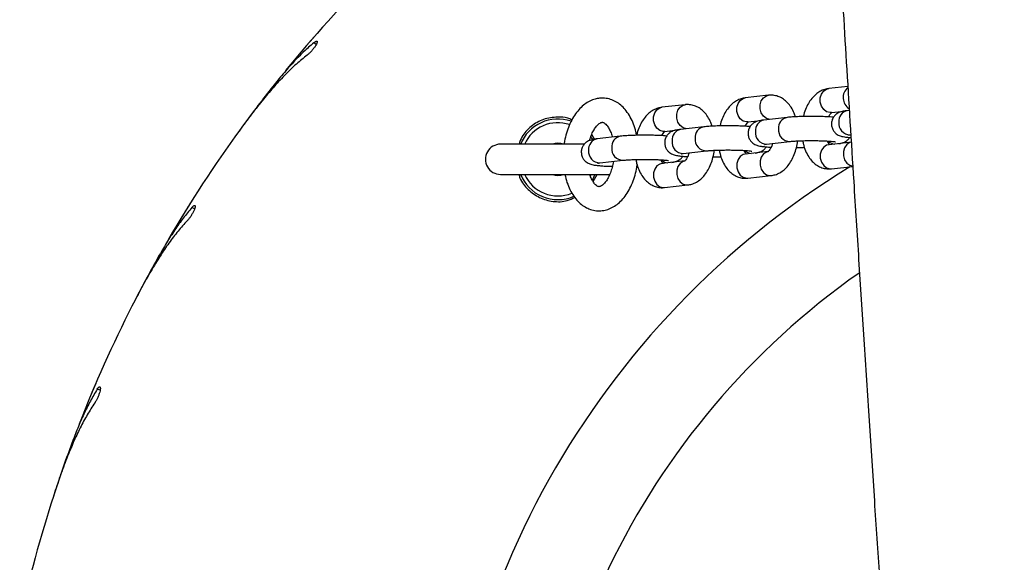
# Model space of a CAD drawing. Units: millimetres. Extents: x 1.2 to 59, y 0.8 to 40.2.
# Drawn here: x 15.5 to 15.8, y 6.3 to 6.5 of the extents above; entities that cross this region are included whole.
import ezdxf

# ---------------------------------------------------------------- set-up
doc = ezdxf.new("R2010")
doc.units = ezdxf.units.MM

msp = doc.modelspace()

# ---------------------------------------------------------------- linework, layer by layer
at = {"color": 7, "linetype": 'Continuous', "lineweight": 25}
for p, q in [((15.60239708786147, 6.472215569200008), (15.60226690121265, 6.47206968608479)), ((15.73501667597515, 6.459978813041414), (15.73026186482904, 6.459443930212716)), ((15.71530085750253, 6.457760922060955), (15.7095466239154, 6.457113611233354)), ((15.69458561658889, 6.455430603081594), (15.68883138300177, 6.454783292253993)), ((15.73093259207702, 6.453481537659486), (15.73423210527335, 6.453852709699248)), ((15.73538693832258, 6.454005248056033), (15.73489449533353, 6.453949851681526)), ((15.58468658481997, 6.450136180804108), (15.58378904194161, 6.448894189811869)), ((15.71021735116338, 6.451151218680123), (15.71351686435972, 6.451522390719886)), ((15.71993348800702, 6.452266843529765), (15.71417925441989, 6.451619532702164)), ((15.67205663532919, 6.446855545960865), (15.67140848247479, 6.448069454658975)), ((15.67850300617975, 6.447606205571042), (15.67274877259263, 6.446958894743442)), ((15.68950211024975, 6.448820899700762), (15.69280162344608, 6.449192071740524)), ((15.69921824709338, 6.449936524550404), (15.69346401350626, 6.449289213722803)), ((15.7355652225815, 6.447987459128296), (15.73575859350532, 6.448009211997871)), ((15.66962008531157, 6.445628791196792), (15.64873498380435, 6.445628791196792)), ((15.71484998166787, 6.445657140148935), (15.72060421525499, 6.446304450976535)), ((15.73601609841616, 6.446135160010308), (15.73026186482903, 6.445487849182707)), ((15.69413474075424, 6.443326821169572), (15.69988897434136, 6.443974131997174)), ((15.71530085750252, 6.443804841030946), (15.7095466239154, 6.443157530203345)), ((15.6734194998406, 6.44099650219021), (15.67917373342773, 6.441643813017811)), ((15.69458561658889, 6.441474522051585), (15.68883138300176, 6.440827211223985)), ((15.64873498380435, 6.438128791196792), (15.67600510525569, 6.438128791196792)), ((15.6715528460302, 6.436722073550956), (15.67228480969985, 6.438202755517771)), ((15.67176151318307, 6.436338998554572), (15.67275390315378, 6.438128791196792)), ((15.71021735116337, 6.437195137650114), (15.7159715847505, 6.437842448477715)), ((15.73093259207701, 6.439525456629477), (15.73624738768269, 6.440123333773315)), ((15.68950211024974, 6.434864818670754), (15.69525634383686, 6.435512129498353)), ((15.57190065233341, 6.431340440519591), (15.57179488964536, 6.431175987788838)), ((15.55786217228538, 6.406762352964601), (15.5571699698457, 6.405395246302413)), ((15.54817395742121, 6.386197858924151), (15.54809522292232, 6.386018885949883)), ((15.53815317433647, 6.359726266295672), (15.53768335665682, 6.358267706666726))]:
    msp.add_line(p, q, dxfattribs=at)
at = {"color": 8, "linetype": 'Continuous', "lineweight": 25}
for p, q in [((15.60294830922844, 6.470345102443928), (15.60234039191239, 6.47078678022755)), ((15.67110016010019, 6.437789743241527), (15.67128835978578, 6.438186861240274)), ((15.71563622112651, 6.437833055962186), (15.71597174707944, 6.437842466745314)), ((15.73059722845302, 6.439516064113951), (15.73093259207701, 6.439525456629477)), ((15.69492098021288, 6.435502736982825), (15.6952565061658, 6.435512147765951)), ((15.70988198753938, 6.43718574513459), (15.71021735116337, 6.437195137650114)), ((15.68916674662575, 6.434855426155228), (15.68950211024974, 6.434864818670754)), ((15.57273769271702, 6.429579232332802), (15.57206816624411, 6.429920373109861)), ((15.54927620610923, 6.384589276097328), (15.54856155644326, 6.38482147984971))]:
    msp.add_line(p, q, dxfattribs=at)
at = {"color": 8, "linetype": 'Continuous', "lineweight": 25, "flags": 128}
for points in [[(15.71567204325102, 6.451787460951701), (15.71563622112651, 6.451789136992196), (15.71479705174764, 6.45201622165373), (15.71405909858069, 6.452576625698393), (15.7135113696686, 6.453402756127716), (15.71321992920181, 6.454394969419535), (15.71321992920181, 6.455433590007349), (15.7135113696686, 6.45639334491986), (15.71405909858069, 6.457158473550145), (15.71479705174764, 6.457636690093298), (15.7153010302686, 6.457760941488298)], [(15.73093259207702, 6.453481537659486), (15.73059722845303, 6.453472145143957), (15.72975805907416, 6.45369922980549), (15.7290201059072, 6.454259633850152), (15.72847237699512, 6.455085764279475), (15.72818093652833, 6.456077977571296), (15.72818093652833, 6.457116598159109), (15.72847237699512, 6.458076353071621), (15.7290201059072, 6.458841481701906), (15.72975805907416, 6.459319698245057), (15.73026186482904, 6.459443930212716)], [(15.69495026500279, 6.449457400281394), (15.69492098021288, 6.449458818012835), (15.69408181083401, 6.449685902674368), (15.69334385766705, 6.450246306719032), (15.69279612875497, 6.451072437148355), (15.69250468828818, 6.452064650440173), (15.69250468828818, 6.453103271027988), (15.69279612875497, 6.454063025940498), (15.69334385766705, 6.454828154570784), (15.69408181083401, 6.455306371113935), (15.69458578935497, 6.455430622508937)], [(15.71021735116338, 6.451151218680123), (15.70988198753939, 6.451141826164594), (15.70904281816052, 6.451368910826129), (15.70830486499356, 6.451929314870791), (15.70775713608148, 6.452755445300114), (15.70746569561469, 6.453747658591934), (15.70746569561469, 6.454786279179747), (15.70775713608148, 6.455746034092259), (15.70830486499356, 6.456511162722545), (15.70904281816052, 6.456989379265695), (15.7095466239154, 6.457113611233354)], [(15.68950211024975, 6.448820899700762), (15.68916674662576, 6.448811507185233), (15.68832757724689, 6.449038591846767), (15.68758962407993, 6.44959899589143), (15.68704189516785, 6.450425126320752), (15.68675045470106, 6.451417339612571), (15.68675045470106, 6.452455960200385), (15.68704189516785, 6.453415715112897), (15.68758962407993, 6.454180843743182), (15.68832757724689, 6.454659060286335), (15.68883138300177, 6.454783292253993)], [(15.73026186482903, 6.445487849182707), (15.72975805907415, 6.445363617215053), (15.72902010590719, 6.4448854006719), (15.72847237699511, 6.444120272041615), (15.72818093652832, 6.443160517129104), (15.72818093652832, 6.442121896541289), (15.72847237699511, 6.44112968324947), (15.72902010590719, 6.440303552820148), (15.72975805907415, 6.439743148775485), (15.73059722845302, 6.439516064113951)], [(15.73601368268652, 6.446134886766379), (15.73551229266127, 6.446010928042649), (15.73477433949432, 6.445532711499498), (15.73422661058224, 6.444767582869212), (15.73393517011545, 6.4438078279567), (15.73393517011545, 6.442769207368887), (15.73422661058224, 6.441776994077067), (15.73477433949432, 6.440950863647744), (15.73551229266127, 6.440390459603082), (15.73635146204014, 6.440163374941547)], [(15.7095466239154, 6.443157530203345), (15.70904281816052, 6.44303329823569), (15.70830486499356, 6.442555081692539), (15.70775713608148, 6.441789953062253), (15.70746569561469, 6.440830198149743), (15.70746569561469, 6.439791577561928), (15.70775713608148, 6.438799364270109), (15.70830486499356, 6.437973233840786), (15.70904281816052, 6.437412829796123), (15.70988198753938, 6.43718574513459)], [(15.71529844177288, 6.443804567787017), (15.71479705174764, 6.443680609063287), (15.71405909858068, 6.443202392520135), (15.7135113696686, 6.442437263889849), (15.71321992920181, 6.441477508977339), (15.71321992920181, 6.440438888389524), (15.7135113696686, 6.439446675097706), (15.71405909858068, 6.438620544668384), (15.71479705174764, 6.438060140623721), (15.71563622112651, 6.437833055962186)], [(15.68883138300176, 6.440827211223985), (15.68832757724688, 6.440702979256328), (15.68758962407992, 6.440224762713178), (15.68704189516784, 6.439459634082892), (15.68675045470105, 6.438499879170381), (15.68675045470105, 6.437461258582566), (15.68704189516784, 6.436469045290746), (15.68758962407992, 6.435642914861425), (15.68832757724688, 6.435082510816762), (15.68916674662575, 6.434855426155228)], [(15.69458320085925, 6.441474248807655), (15.69408181083401, 6.441350290083925), (15.69334385766705, 6.440872073540774), (15.69279612875497, 6.440106944910489), (15.69250468828818, 6.439147189997978), (15.69250468828818, 6.438108569410163), (15.69279612875497, 6.437116356118344), (15.69334385766705, 6.436290225689022), (15.69408181083401, 6.435729821644358), (15.69492098021288, 6.435502736982825)]]:
    msp.add_lwpolyline(points, dxfattribs=at)
at = {"color": 7, "linetype": 'Continuous', "lineweight": 25, "flags": 128}
msp.add_lwpolyline([(15.67167216317154, 6.446831862430108), (15.67137423144954, 6.447321265261746), (15.67128291578745, 6.447459501259499)], dxfattribs=at)
at = {"color": 7, "linetype": 'Continuous', "lineweight": 25}
for centre, radius, start, end in [((15.84683274691286, 6.258031028088292), 0.3250000000000007, 135.0000000000002, 140.6954372836426), ((15.66298498380436, 6.441878791196793), 0.01000000000000103, 70.73860954135425, 158.4321011778808), ((15.84683274691286, 6.258031028088292), 0.3250000000000004, 144.0000000000006, 149.6954372836427), ((15.64873498380435, 6.441878791196793), 0.003750000000000142, 90, 270.0000000000008), ((15.66298498380436, 6.441878791196793), 0.003999999999999919, 69.63586519370233, 110.3641348063454), ((15.66298498380436, 6.441878791196793), 0.01000000000000071, 201.5678988221153, 293.4756660520487), ((15.66298498380436, 6.441878791196793), 0.004000000000000751, 249.6358651936599, 290.364134806294), ((15.84683274691286, 6.258031028088292), 0.1900000000000002, 125.0070385680291, 242.332461132687), ((15.84683274691286, 6.258031028088292), 0.3250000000000003, 153.0000000000006, 158.695437283643), ((15.84683274691286, 6.258031028088292), 0.3250000000000017, 162.0000000000007, 167.6954372836428)]:
    msp.add_arc(centre, radius, start, end, dxfattribs=at)
at = {"color": 8, "linetype": 'Continuous', "lineweight": 25}
for centre, radius, start, end in [((15.73712538791349, 6.457187754279032), 0.003274936305412689, 130.0314985024388, 237.2320467009148), ((15.73540980118327, 6.451355187431422), 0.002645339806064283, 101.2329002892738, 185.4207535191527), ((15.66298498380436, 6.441878791196793), 0.00908715574274755, 71.18668531429016, 156.0286343556897), ((15.71469456026964, 6.449024868452059), 0.002645339806065883, 101.2329002893078, 185.4207535191108), ((15.72044859802576, 6.449672243724757), 0.002645150940206363, 101.206505488435, 185.4225439226764), ((15.73557881749335, 6.450805898027721), 0.002818471687178992, 173.9023563967901, 269.7236324581467), ((15.67901811619849, 6.445011605766035), 0.002645150940202995, 101.2065054883632, 185.422543922722), ((15.69397931935602, 6.446694549472691), 0.002645339806074854, 101.232900289542, 185.4207535189968), ((15.69973335711211, 6.447341924745402), 0.002645150940194999, 101.2065054882007, 185.4225439228167), ((15.71486357657971, 6.44847557904836), 0.002818471687179087, 173.9023563967721, 269.7236324581827), ((15.72061842103824, 6.449123127693615), 0.002819053856830331, 173.9084813970109, 269.652130495748), ((15.67326407844239, 6.444364230493324), 0.002645339806082561, 101.2329002896327, 185.4207535188446), ((15.69414833566608, 6.446145260068999), 0.002818471687178855, 173.9023563968222, 269.7236324581829), ((15.69990318012461, 6.446792808714254), 0.002819053856830331, 173.9084813970109, 269.652130495748), ((15.73189426208771, 6.447974334031841), 0.002322755953291926, 224.3594311688686, 266.5541805383972), ((15.67343309475245, 6.443814941089639), 0.00281847168718064, 173.9023563968439, 269.723632458147), ((15.67918793921098, 6.444462489734892), 0.002819053856831092, 173.9084813970506, 269.6521304957119), ((15.71117902117408, 6.445644015052467), 0.002322755953280295, 224.3594311687105, 266.5541805384224), ((15.69046378026045, 6.443313696073118), 0.002322755953293699, 224.3594311688535, 266.5541805383998), ((15.84683274691286, 6.258031028088292), 0.2133341959581469, 121.4395889474887, 238.5604110525143), ((15.66298498380436, 6.441878791196793), 0.00908715574275032, 203.9713656442844, 292.5800318546425)]:
    msp.add_arc(centre, radius, start, end, dxfattribs=at)
at = {"color": 7, "linetype": 'Continuous', "lineweight": 25}
for points, knots in [([(15.75306032753254, 8.739695761633042), (15.75310347916115, 8.738872474780646), (15.75387533557609, 8.724146281148984), (15.75529140582706, 8.695925251850095), (15.75727751768676, 8.655450006102223), (15.75907227857101, 8.617256375470616), (15.76069607313711, 8.581280115410834), (15.76215874671848, 8.547455078140452), (15.76351294848128, 8.514675483943893), (15.76476122439032, 8.482941383993065), (15.76590670433655, 8.452252830517423), (15.76695284334442, 8.422609845536478), (15.7679034285286, 8.39401243098799), (15.768762521094, 8.366460568340008), (15.76953441758923, 8.339954220932006), (15.77022360885434, 8.314493335576042), (15.77083474198214, 8.290077844563283), (15.77136301460577, 8.267123473239327), (15.77181691257082, 8.245591515182772), (15.77220449952439, 8.225443229320042), (15.77253948641021, 8.206223947684066), (15.7728259974572, 8.18793357428736), (15.77307468630504, 8.17010201755906), (15.77328613553848, 8.152786369521994), (15.77346138007111, 8.136043735632459), (15.77359900649197, 8.12040125498481), (15.77370465686841, 8.105751491185238), (15.77378557052823, 8.091558945157825), (15.77384514931005, 8.077243455164556), (15.77388769959298, 8.060333449264101), (15.77389569288558, 8.040594628581083), (15.77384428252669, 8.017837250585345), (15.77372009592248, 7.993870541174847), (15.77352400525984, 7.970486080430379), (15.77326268853576, 7.947829271681503), (15.77294564772681, 7.926045380715133), (15.772543464351, 7.903488500020734), (15.77204961213381, 7.880217457782024), (15.77152328836605, 7.858821585743368), (15.77100225792512, 7.839814811174165), (15.77052273297495, 7.823650647941576), (15.77011416626965, 7.810799322754317), (15.76979003188073, 7.801061671681666), (15.76955664411313, 7.794238605027026), (15.76932815722925, 7.787728704544729), (15.76911616777334, 7.781829862069002), (15.76893712832043, 7.776946584339614), (15.76879659279943, 7.773171437977595), (15.76869225006875, 7.770399329185201), (15.76860329462309, 7.768055143015854), (15.76851133550227, 7.765649549321142), (15.76838344338278, 7.762333439807888), (15.76820957443501, 7.757882138676142), (15.76798207113197, 7.752156333387908), (15.76754684500732, 7.741418862770755), (15.76687986161591, 7.72562298249574), (15.76597993691286, 7.705527234086825), (15.765016752699, 7.685159037376573), (15.76399420923021, 7.664596570062039), (15.76287414635658, 7.643149530193496), (15.76061539901391, 7.601888552755748), (15.75694137576099, 7.541143245600897), (15.75282311636155, 7.480288291636722), (15.74989612895605, 7.438825695907914), (15.7483368739221, 7.417048175224958), (15.74682803866783, 7.396185176360341), (15.74537920777384, 7.376275489801298), (15.74423829556009, 7.360640375391246), (15.74339079461304, 7.349023738361149), (15.74281922485506, 7.341184067008857), (15.74228235648492, 7.33381177510712), (15.74180650527651, 7.327267323465089), (15.74141813875899, 7.321917270252285), (15.74112253263633, 7.317838898515348), (15.74089774064528, 7.314733724587692), (15.74068011165275, 7.311724479855521), (15.74042852821427, 7.308241382995619), (15.74011098418629, 7.30383738539673), (15.73973588720279, 7.298623488868142), (15.73929227812768, 7.292438920109021), (15.73879028299919, 7.285413428756376), (15.738255252761, 7.277889798062184), (15.73747139671183, 7.266806305995015), (15.73646839056351, 7.252480728643683), (15.73519256825746, 7.233946759153703), (15.73390038731224, 7.214765773531583), (15.73260280750095, 7.194971339274551), (15.73136141510304, 7.175432197517889), (15.73014317425192, 7.155561622941041), (15.72892248322128, 7.134791714206179), (15.72769445020113, 7.112791549452707), (15.7264770054949, 7.089560824519259), (15.72529091511731, 7.065099232432001), (15.72416004683267, 7.039406419569265), (15.7233182515476, 7.017787275761689), (15.72271818683562, 7.000574121664362), (15.72232094949921, 6.988240110297009), (15.72196508875582, 6.976162131482355), (15.72165830882814, 6.964695306588956), (15.72140117015887, 6.95405331323507), (15.72118811906456, 6.944238266537734), (15.72100877360996, 6.934993392345783), (15.72086093437872, 6.926376644161682), (15.72074190971262, 6.918445995136607), (15.72065127601409, 6.911516305232755), (15.72058357677412, 6.905587647784989), (15.72053630312848, 6.900875483068624), (15.7205038702056, 6.897268515694282), (15.72048127834172, 6.894529716357176), (15.7204617081558, 6.89196463473874), (15.72044235724448, 6.889198119912105), (15.72042212963767, 6.885962472411103), (15.72039717201672, 6.881333917815331), (15.72037143514716, 6.875026710527798), (15.720352994922, 6.866773504063301), (15.72035209584272, 6.857614720864838), (15.72037372875659, 6.847639179412424), (15.72042220573998, 6.836935696609732), (15.72050450162689, 6.82531775648253), (15.72062313608592, 6.813177873476464), (15.72077587307629, 6.800915046993569), (15.72105737791969, 6.782205296375842), (15.72154418551149, 6.757360222236161), (15.72233092547433, 6.726686452383067), (15.72325194064055, 6.697076699598735), (15.72417120924578, 6.67154275857443), (15.72504021450677, 6.649637434203017), (15.72584124574627, 6.630757395671914), (15.7267193700812, 6.611289546849913), (15.72768392486443, 6.591078136765247), (15.72873710264561, 6.570123140645874), (15.72995225349562, 6.547062470796326), (15.73134727035438, 6.521799878866338), (15.73293877545134, 6.494239146198328), (15.73465532804638, 6.465645658793212), (15.7362604626193, 6.439775746224111), (15.73771565131842, 6.416833919087058), (15.73899080293573, 6.39702501841274), (15.74029184917277, 6.377059971172591), (15.74158100293683, 6.357464273716163), (15.74281941461809, 6.338763424499562), (15.74398575432358, 6.321220982220674), (15.74507706411282, 6.304836976400304), (15.74610549990184, 6.289397780652793), (15.74706715490176, 6.274941044775856), (15.7479586155912, 6.26150440793602), (15.74876292091375, 6.249339183598032), (15.74948026760888, 6.238445360060211), (15.75011116713126, 6.228822923528931), (15.75063850641244, 6.220744947271398), (15.75107753772421, 6.21399317588363), (15.75144334353244, 6.208348040832388), (15.75177974395969, 6.203139509475725), (15.75211825679578, 6.197881151581759), (15.7524901858464, 6.192082342204137), (15.75291494936369, 6.185429732858101), (15.75341067381587, 6.177623057023429), (15.75397953825671, 6.16860218361368), (15.75462310798723, 6.158306977309523), (15.75532425885101, 6.146972135506647), (15.75607784092139, 6.134635801844757), (15.7575952285478, 6.10942393219087), (15.75979243479824, 6.07140717913097), (15.76248291901239, 6.020613497093215), (15.7649097134988, 5.968994241314163), (15.76700120282901, 5.916550040893352), (15.76836044524508, 5.873409578730557), (15.76922592076417, 5.839800182293189), (15.76976144747221, 5.815771267219607), (15.77022839169045, 5.791014967003764), (15.770626990044, 5.765133370025143), (15.77094789777612, 5.738074245874702), (15.77118184069872, 5.70985260777411), (15.77131998615388, 5.680484480206443), (15.77135334440387, 5.649811767891136), (15.77127146812298, 5.617628732276154), (15.77106215771459, 5.583919426956008), (15.77071360177122, 5.548667911518794), (15.77021833586452, 5.512063855221772), (15.76956870359771, 5.474107123817578), (15.76876262252481, 5.435043684413908), (15.76779929803381, 5.39488901327371), (15.76667168013716, 5.353659427604467), (15.76555569592447, 5.316491004819153), (15.76476463229589, 5.293072528258222), (15.76445230852201, 5.283826562809049)], [0, 0, 0, 0, 0.0007157226550570199, 0.01280218477223202, 0.02452561276666817, 0.03588622249833173, 0.04598158412227142, 0.05577245052634499, 0.06525900695132743, 0.07444144020835995, 0.08331993682388805, 0.09189468137354198, 0.1001658550087909, 0.1081336341777954, 0.1157981895398946, 0.1231596850715934, 0.1302182773607593, 0.1369741150850335, 0.1430667328961061, 0.148890443812344, 0.1544453520327159, 0.1597315552288655, 0.1647491447929727, 0.1699056996074604, 0.1747441796733578, 0.1792646815232882, 0.1834672965509416, 0.1874451296520259, 0.1915694449699209, 0.1958787862682557, 0.2021061593032762, 0.2086831436500943, 0.2156096282877446, 0.2228855179334788, 0.2289577552619246, 0.2352535499483261, 0.2417729067802748, 0.2485158671845607, 0.255431731801303, 0.2603259038537977, 0.2649990650314904, 0.2694512978550796, 0.2714736082540619, 0.2734468489219763, 0.2753710310046715, 0.27712218498254, 0.2785655410736045, 0.279608539510489, 0.2803982332171523, 0.2809712547394972, 0.2816431179022015, 0.282486430576922, 0.2838500287333346, 0.2855076249681928, 0.2874576664812851, 0.2931727525353377, 0.2992235651371826, 0.3049097924437676, 0.3108637027603401, 0.3170853323762007, 0.3235420436795531, 0.3467136450317475, 0.3698686545627342, 0.3764320629574612, 0.3827530350966099, 0.3887977407125785, 0.3945661371969628, 0.4000581884881174, 0.4023871385095604, 0.4046625815307659, 0.4068718187363159, 0.408794438826695, 0.4103503187953242, 0.4115214440084412, 0.4123388191584357, 0.4130488851442297, 0.4141365989803656, 0.4153657858823363, 0.4168761441658256, 0.4186676694188928, 0.4207403544094632, 0.4229814094892244, 0.4252057135728626, 0.430371803724053, 0.4354299053831842, 0.4413106847572866, 0.4470385072522219, 0.4526291591461535, 0.458288178912117, 0.4643028470168861, 0.4706730346630014, 0.4773986070573529, 0.4844794329044542, 0.4919153976086554, 0.4997064211805012, 0.5032469500932324, 0.5068562171814736, 0.5104113756468887, 0.5137288888566088, 0.5168070300942302, 0.5196458332994801, 0.5222453255974224, 0.5248283875878909, 0.5271219282998509, 0.529125960584716, 0.5308404916461245, 0.5322655245328809, 0.5332141817972561, 0.5339699273706575, 0.534641827938187, 0.535439916867544, 0.5363704433641142, 0.5374494276234173, 0.5394562047167668, 0.5418433913317956, 0.5446110143969722, 0.5474036156212003, 0.5504995641846417, 0.5538989053178991, 0.5574851212175242, 0.5610341533615214, 0.5645404382352702, 0.5737216946933953, 0.5825963193762413, 0.5911642549776223, 0.599425380271759, 0.604764949708555, 0.6101848641073281, 0.6158204496962475, 0.6216717585095668, 0.6277388326289449, 0.6340217015393814, 0.6417035662439271, 0.6496851857792647, 0.6579665094440861, 0.6665474396408032, 0.6721639598916326, 0.6779016987425411, 0.6837605965028446, 0.6895129575109538, 0.6949297283982461, 0.7000108648540158, 0.7047563424318916, 0.7091661528959016, 0.7134259358748413, 0.7173173453511048, 0.7208404078205636, 0.7239951556276908, 0.7267816242646401, 0.72919985003827, 0.7310126272180523, 0.732646841664369, 0.7341036527645936, 0.7355370838141667, 0.7372145255253337, 0.739140740295852, 0.7413156992941097, 0.7439954128315558, 0.7469760119873253, 0.7502574343884546, 0.7538396081939739, 0.7576893691142318, 0.7721509731283458, 0.786847457385674, 0.8017780930314973, 0.8169424743350779, 0.832340835972155, 0.8391905941533172, 0.8460860447277444, 0.8531757712958377, 0.8606553317082039, 0.8685257192626482, 0.876636123978421, 0.885123842978972, 0.8939891068898675, 0.903232196579781, 0.9130318784306082, 0.9232240009271864, 0.933809025973514, 0.9447874702508705, 0.956159903510627, 0.9677133566424765, 0.9796480839881239, 0.9919647586049984, 1, 1, 1, 1]), ([(15.60226690121265, 6.47206968608479), (15.60211873509501, 6.471900211699682), (15.60182241213401, 6.471561273537506), (15.60126869500044, 6.470924288364456), (15.6007115375624, 6.470279897908443), (15.6002005185666, 6.46968572315689), (15.59980246844602, 6.469220822954346), (15.5995498132792, 6.468924750339647), (15.59952916687184, 6.468900517583387), (15.59951954586179, 6.468889225372222)], [0, 0, 0, 0, 0.1454326800760462, 0.2908562569691334, 0.436490944075541, 0.582260342074756, 0.7279108245132087, 0.87320928777285, 1, 1, 1, 1]), ([(15.60234039191239, 6.47078678022755), (15.60149556605731, 6.470050119585887), (15.59980054579595, 6.468572117100674), (15.59727165384718, 6.465971664232602), (15.5947321502031, 6.463125369005131), (15.59303660188553, 6.461025261204309), (15.59218629363505, 6.459972068575437)], [0, 0, 0, 0, 0.2461219998386773, 0.4938080126081604, 0.7461474740932026, 1, 1, 1, 1]), ([(15.60234039191239, 6.47078678022755), (15.60249683177897, 6.470907651775081), (15.60280972046751, 6.471149401789416), (15.60310669128768, 6.471241029862145), (15.6032336016708, 6.471110361306315), (15.60316453881285, 6.47075463711808), (15.60290888849877, 6.470226757370106), (15.60249936430139, 6.469599419447664), (15.60198587567818, 6.468950215023233), (15.60142366528694, 6.468347284478769), (15.60099365133472, 6.467957048176137), (15.60077310195216, 6.467785669404526), (15.60071979949408, 6.467744250518274)], [0, 0, 0, 0, 0.1101176983757783, 0.2202417004237345, 0.3310051418469994, 0.4413556492558884, 0.5497824796801422, 0.6553931858797236, 0.758732531472919, 0.8617098717396264, 0.9665779895711246, 1, 1, 1, 1]), ([(15.60071979949408, 6.467744250518274), (15.59981829596436, 6.467024543692679), (15.59800828325673, 6.465579537148447), (15.59530608694055, 6.462975148613332), (15.59259074812741, 6.460071554983243), (15.58977906101461, 6.456765190326126), (15.58687863636913, 6.453103626574788), (15.58489712769977, 6.450412456100119), (15.583902223741, 6.449061235083342)], [0, 0, 0, 0, 0.1569910485160821, 0.3152020856600075, 0.4770918797418608, 0.6401925553893353, 0.8193427782718969, 1, 1, 1, 1]), ([(15.59218629363505, 6.459972068575437), (15.59095697561469, 6.458408138501561), (15.58848506618105, 6.45526339203306), (15.58595726976993, 6.45185135840394), (15.58468658481997, 6.450136180804108)], [0, 0, 0, 0, 0.497315153874116, 1, 1, 1, 1]), ([(15.72200632165469, 6.452425124569587), (15.72191544065764, 6.452722348179288), (15.72165307131671, 6.45358041933947), (15.72100216353753, 6.454763156645011), (15.72010343458993, 6.455932335984227), (15.71908580443988, 6.456812101326287), (15.71796085705513, 6.457430744997017), (15.71675587014064, 6.457772165060999), (15.71585352853207, 6.457815869889172), (15.71537339907349, 6.457768134311221), (15.71530085750251, 6.457760922060954)], [0, 0, 0, 0, 0.09246119892015534, 0.2669313124528243, 0.4209558419379909, 0.5666947805325329, 0.705754635991042, 0.841164760630576, 0.9760019769969913, 1, 1, 1, 1]), ([(15.73026186482904, 6.459443930212719), (15.72992905417872, 6.459387645973012), (15.72917692188578, 6.459260446935883), (15.72807716633607, 6.458766733672702), (15.72699745189313, 6.458002863281913), (15.72602757030029, 6.456987218161079), (15.725173500976, 6.455730825412054), (15.72449313027343, 6.454245683055884), (15.72409352085622, 6.453138313604271), (15.72398375982218, 6.452526290738141), (15.72397811950121, 6.452494840547882)], [0, 0, 0, 0, 0.1064526550860017, 0.2405766747044778, 0.3773948774351472, 0.5212367181768246, 0.6733740050595124, 0.8315464168881315, 0.9913436285931345, 1, 1, 1, 1]), ([(15.67329495231654, 6.457023004742332), (15.67295960949969, 6.456969963738455), (15.67214834868556, 6.456841647025454), (15.67091333374438, 6.456357432170949), (15.66962826966689, 6.45556586597515), (15.66843522643712, 6.454501881511756), (15.66734657300039, 6.453174599368197), (15.66638987027193, 6.451600164367072), (15.66558714604103, 6.449820932203659), (15.66498306889122, 6.447883591947992), (15.66463630561198, 6.446432503369332), (15.66455197513771, 6.445631689975653), (15.66454109599603, 6.445528380200096)], [0, 0, 0, 0, 0.072862176310649, 0.1762680621186123, 0.2815851186019439, 0.3912562441568446, 0.5057703729714554, 0.6239318298582649, 0.7436978470994396, 0.8632855320738859, 0.982363006028234, 1, 1, 1, 1]), ([(15.68254608315124, 6.44782567279402), (15.68249269703077, 6.448124998294527), (15.68231854349468, 6.449101442993877), (15.68180721726988, 6.450637230650324), (15.68101706251936, 6.452391162394325), (15.68004091018053, 6.453887925477894), (15.67893289084451, 6.455101269201218), (15.67774062645209, 6.456017314068763), (15.67641447845998, 6.456683679115244), (15.67501282280942, 6.457045602035165), (15.67394363334301, 6.457087005000761), (15.673391493861, 6.457032529737734), (15.67329495231654, 6.457023004742332)], [0, 0, 0, 0, 0.05533084005319508, 0.180497503183845, 0.3071861462422021, 0.4352611459259726, 0.5492857284128015, 0.6585084500273796, 0.7634978315400788, 0.8765070651374414, 0.9784072701730386, 1, 1, 1, 1]), ([(15.70129108074106, 6.450094805590226), (15.701200199744, 6.450392029199927), (15.70093783040307, 6.451250100360109), (15.70028692262389, 6.452432837665649), (15.6993881936763, 6.453602017004865), (15.69837056352624, 6.454481782346925), (15.69724561614149, 6.455100426017654), (15.69604062922701, 6.455441846081637), (15.69513828761844, 6.455485550909809), (15.69465815815986, 6.455437815331861), (15.69458561658888, 6.455430603081592)], [0, 0, 0, 0, 0.09246119892015049, 0.2669313124528204, 0.4209558419379878, 0.5666947805325305, 0.7057546359910405, 0.841164760630575, 0.976001976996989, 1, 1, 1, 1]), ([(15.70954662391541, 6.457113611233356), (15.70921381326509, 6.457057326993651), (15.70846168097214, 6.456930127956522), (15.70736192542244, 6.456436414693339), (15.7062822109795, 6.455672544302551), (15.70531232938666, 6.454656899181718), (15.70445826006236, 6.453400506432692), (15.7037778893598, 6.451915364076523), (15.70337827994259, 6.450807994624911), (15.70326851890854, 6.450195971758779), (15.70326287858758, 6.450164521568519)], [0, 0, 0, 0, 0.1064526550860027, 0.2405766747044786, 0.3773948774351478, 0.521236718176825, 0.6733740050595128, 0.8315464168881311, 0.9913436285931349, 0.9999999999999999, 0.9999999999999999, 0.9999999999999999, 0.9999999999999999]), ([(15.68883138300177, 6.454783292253994), (15.68849857235145, 6.454727008014288), (15.68774644005851, 6.45459980897716), (15.68664668450881, 6.454106095713978), (15.68556697006586, 6.45334222532319), (15.68459708847303, 6.452326580202357), (15.68374301914873, 6.451070187453331), (15.68306264844616, 6.44958504509716), (15.68266303902895, 6.448477675645549), (15.68255327799491, 6.447865652779416), (15.68254763767394, 6.447834202589157)], [0, 0, 0, 0, 0.1064526550860032, 0.2405766747044799, 0.3773948774351498, 0.5212367181768279, 0.6733740050595165, 0.8315464168881356, 0.9913436285931402, 1, 1, 1, 1]), ([(15.73148734491362, 6.452319784985636), (15.73121332437482, 6.45234357741476), (15.73055705394596, 6.452400559521767), (15.72930442185811, 6.452462117976743), (15.72782128266989, 6.452507047232964), (15.72627671557582, 6.45252476714689), (15.7247293530767, 6.452516468211039), (15.72323291153528, 6.452482440490962), (15.72184595583981, 6.452422979477933), (15.72074444655682, 6.452350272924523), (15.72016619711977, 6.452290784063394), (15.71993348800701, 6.452266843529768)], [0, 0, 0, 0, 0.08800373303669808, 0.2107661267737621, 0.3297904663061694, 0.4474421288518404, 0.5646833643756659, 0.6820482982026673, 0.8000160543868237, 0.9195190110562391, 1, 1, 1, 1]), ([(15.73026526616841, 6.452407477768849), (15.73036626055649, 6.452608401892457), (15.73058775409152, 6.453049054044127), (15.73089989600956, 6.453408269972432), (15.73107679196039, 6.45351804132882), (15.73104408482642, 6.453506344282882), (15.73103725150588, 6.453503900483791)], [0, 0, 0, 0, 0.270010987646752, 0.5921684292810268, 0.9147940063809303, 0.9999999999999999, 0.9999999999999999, 0.9999999999999999, 0.9999999999999999]), ([(15.73489449533353, 6.453949851681527), (15.73472299311737, 6.453928771189127), (15.73415078688691, 6.453858437467719), (15.73355824306962, 6.45375451421977), (15.73281730788161, 6.453494774539455), (15.73223737245685, 6.453169862576918), (15.73167845110863, 6.452674995913954), (15.73121000419256, 6.451972786534887), (15.73094088403273, 6.451102765634886), (15.73094512418649, 6.450173830087606), (15.731210675531, 6.449335756663478), (15.73164251135764, 6.448676166506591), (15.73214159285888, 6.448204726179436), (15.73265330695461, 6.447887007944732), (15.7331372576254, 6.447685714198359), (15.73362719208778, 6.447546027187625), (15.73425917823017, 6.447425732848249), (15.73496314302168, 6.447332832637913), (15.73559202521827, 6.447285305589536), (15.73580445885319, 6.447269251162015)], [0, 0, 0, 0, 0.05197503763073442, 0.1734114055606305, 0.2253563191889222, 0.2698493658631838, 0.3187786698995917, 0.3729764135268486, 0.4308950212950096, 0.490224434231768, 0.5472389097684701, 0.5964816060310082, 0.6409765511025725, 0.682526797284374, 0.724565448209374, 0.7734734138796854, 0.8432907425651966, 0.947064303357677, 1, 1, 1, 1]), ([(15.66291571414136, 6.452378562704484), (15.66173309668276, 6.452255837929943), (15.659367797951, 6.452010381758575), (15.6562799444473, 6.450163686482489), (15.65413911411707, 6.447949338947436), (15.65354361802853, 6.446231173474913), (15.65333483936539, 6.445628791196792)], [0, 0, 0, 0, 0.2827545879809911, 0.5655244335199581, 0.8476745193000443, 1, 1, 1, 1]), ([(15.66646619430465, 6.451650276660216), (15.66612824398189, 6.451811870188852), (15.66502059490697, 6.452341501056043), (15.66377869971888, 6.452363367702181), (15.66291571414136, 6.452378562704486)], [0, 0, 0, 0, 0.3051059495329006, 0.9999999999999999, 0.9999999999999999, 0.9999999999999999, 0.9999999999999999]), ([(15.6708706704503, 6.446557521202132), (15.67100233527937, 6.446985834560892), (15.67127566185659, 6.447874981838512), (15.6718212191201, 6.44900166333332), (15.67241967464283, 6.449921247069317), (15.673009375304, 6.450559657475203), (15.673514629629, 6.450921683419439), (15.67381135228512, 6.451036652440488), (15.67392581326809, 6.451054422833311), (15.67396567956452, 6.451060612189102)], [0, 0, 0, 0, 0.1462646764094776, 0.3036347949045687, 0.4580323591845394, 0.609826332256201, 0.7614261461001106, 0.9169056936883249, 1, 1, 1, 1]), ([(15.67396567956452, 6.451060612189102), (15.67399960010836, 6.451062672325627), (15.67411158619289, 6.451069473709), (15.67427283390932, 6.451038363643679), (15.67463150308465, 6.450849934278474), (15.67509125839633, 6.450427785465473), (15.67560502338151, 6.449731309226599), (15.67608791774313, 6.448735668809446), (15.67640167305938, 6.447927396436406), (15.67650595923903, 6.447426414899946), (15.67651508441879, 6.447382578347572)], [0, 0, 0, 0, 0.0774950489974439, 0.2558439849459833, 0.403530262601182, 0.5429638939634244, 0.6909971150127479, 0.8377977096218245, 0.9858070833354863, 1, 1, 1, 1]), ([(15.71077210399999, 6.449989466006274), (15.71049808346118, 6.450013258435399), (15.70984181303233, 6.450070240542407), (15.70858918094447, 6.450131798997381), (15.70710604175625, 6.450176728253601), (15.70556147466218, 6.450194448167529), (15.70401411216306, 6.450186149231678), (15.70251767062164, 6.4501521215116), (15.70113071492618, 6.450092660498571), (15.70002920564319, 6.450019953945161), (15.69945095620614, 6.449960465084033), (15.69921824709337, 6.449936524550405)], [0, 0, 0, 0, 0.08800373303672085, 0.210766126773782, 0.3297904663061844, 0.4474421288518537, 0.5646833643756765, 0.682048298202675, 0.8000160543868275, 0.919519011056241, 1, 1, 1, 1]), ([(15.70955002525478, 6.450077158789489), (15.70965101964285, 6.450278082913095), (15.70987251317789, 6.450718735064766), (15.71018465509592, 6.451077950993072), (15.71036155104675, 6.451187722349459), (15.71032884391279, 6.45117602530352), (15.71032201059225, 6.451173581504429)], [0, 0, 0, 0, 0.2700109876467519, 0.5921684292810264, 0.9147940063809304, 1, 1, 1, 1]), ([(15.7141792544199, 6.451619532702166), (15.71400775220373, 6.451598452209765), (15.71343554597325, 6.451528118488353), (15.71284300215626, 6.451424195240442), (15.7121020669676, 6.451164455560046), (15.71152213154444, 6.450839543597713), (15.71096321018962, 6.450344676933914), (15.71049476330199, 6.449642467558438), (15.7102256430258, 6.448772446643749), (15.71022988362371, 6.447843511152527), (15.71049543343774, 6.44700543753523), (15.71092727403792, 6.446345847980835), (15.71142634024113, 6.445874405722845), (15.71193810686061, 6.445556694117399), (15.71242185128548, 6.445355374339798), (15.71291281565403, 6.445215817318179), (15.71353815951911, 6.445094684626941), (15.71441331578254, 6.444988920211972), (15.71527432485583, 6.444913123186155), (15.71584157718144, 6.444885145352609), (15.71596818341111, 6.444878900921587)], [0, 0, 0, 0, 0.04855134575701897, 0.1619884754947466, 0.2105116815730869, 0.2520738889583468, 0.2977801292269856, 0.3484077672249081, 0.402511169159807, 0.4579324439170982, 0.511191270483115, 0.557190259252227, 0.5987542399838474, 0.6375674945887647, 0.6768369818129812, 0.7225232893131708, 0.7877416214079842, 0.8846794257876266, 0.9742613605167311, 1, 1, 1, 1]), ([(15.69005686308635, 6.447659147026911), (15.68978284254755, 6.447682939456036), (15.6891265721187, 6.447739921563045), (15.68787394003084, 6.44780148001802), (15.68639080084262, 6.44784640927424), (15.68484623374855, 6.447864129188168), (15.68329887124943, 6.447855830252316), (15.68180242970801, 6.447821802532239), (15.68041547401254, 6.447762341519208), (15.67931396472956, 6.4476896349658), (15.6787357152925, 6.447630146104672), (15.67850300617974, 6.447606205571043)], [0, 0, 0, 0, 0.08800373303669887, 0.210766126773763, 0.3297904663061682, 0.4474421288518403, 0.5646833643756659, 0.6820482982026673, 0.8000160543868228, 0.919519011056239, 0.9999999999999999, 0.9999999999999999, 0.9999999999999999, 0.9999999999999999]), ([(15.68883478434114, 6.447746839810126), (15.68893577872922, 6.447947763933734), (15.68915727226425, 6.448388416085403), (15.68946941418229, 6.44874763201371), (15.68964631013312, 6.448857403370098), (15.68961360299915, 6.44884570632416), (15.68960676967862, 6.448843262525068)], [0, 0, 0, 0, 0.2700109876467342, 0.5921684292810131, 0.9147940063809278, 1, 1, 1, 1]), ([(15.69346401350626, 6.449289213722804), (15.6932925112901, 6.449268133230403), (15.69272030505961, 6.449197799508992), (15.69212776124262, 6.449093876261081), (15.69138682605397, 6.448834136580686), (15.6908068906308, 6.448509224618351), (15.69024796927599, 6.448014357954553), (15.68977952238836, 6.447312148579076), (15.68951040211216, 6.446442127664387), (15.68951464271008, 6.445513192173166), (15.68978019252411, 6.444675118555869), (15.69021203312429, 6.444015529001473), (15.6907110993275, 6.443544086743485), (15.69122286594697, 6.443226375138038), (15.69170661037184, 6.443025055360437), (15.69219757474039, 6.442885498338817), (15.69282291860548, 6.442764365647578), (15.69369807486891, 6.442658601232611), (15.69455908394219, 6.442582804206795), (15.6951263362678, 6.442554826373248), (15.69525294249748, 6.442548581942225)], [0, 0, 0, 0, 0.04855134575701835, 0.1619884754947445, 0.2105116815730843, 0.2520738889583435, 0.2977801292269818, 0.3484077672249036, 0.4025111691598018, 0.4579324439170923, 0.511191270483109, 0.5571902592522195, 0.5987542399838394, 0.6375674945887563, 0.6768369818129724, 0.7225232893131612, 0.7877416214079739, 0.884679425787615, 0.9742613605167184, 1, 1, 1, 1]), ([(15.73502413766745, 6.447910266676361), (15.73502183429194, 6.447909692475132), (15.73501345990366, 6.447907604850242), (15.73519804467703, 6.447943566223044), (15.73544358732742, 6.447972918698118), (15.73556522258151, 6.447987459128296)], [0, 0, 0, 0, 0.1606923098419563, 0.5842294444942379, 1, 1, 1, 1]), ([(15.67274877259263, 6.446958894743442), (15.67257727037646, 6.446937814251042), (15.67200506414599, 6.446867480529632), (15.6714125203289, 6.446763557281707), (15.67067158514045, 6.44650381760134), (15.6700916497168, 6.446178905638934), (15.66953272836397, 6.445684038975433), (15.66906428146778, 6.444981829598677), (15.6687951612266, 6.444111808689219), (15.6687994016909, 6.443182873178034), (15.66906495196531, 6.442344799629529), (15.66949679112957, 6.441685209860572), (15.66999586193458, 6.441213768290198), (15.6705076127544, 6.440896054323917), (15.67099141922005, 6.440694743816647), (15.67148207378276, 6.44055514050286), (15.67210941570982, 6.440434306368354), (15.67297323844246, 6.440326848461414), (15.67415416597937, 6.440233017156658), (15.67534176943221, 6.440168558225025), (15.67618976718564, 6.440146090862939), (15.67652542610297, 6.440137197713868)], [0, 0, 0, 0, 0.04296600104009914, 0.1433533282769076, 0.1862944268257477, 0.2230753196702168, 0.2635235160343207, 0.3083269527456911, 0.3562063016609929, 0.4052519153661733, 0.4523838488265165, 0.4930911159162543, 0.5298735781013995, 0.5642217575745384, 0.5989736846861762, 0.6394042413466504, 0.6971198593367907, 0.7829059428914049, 0.8621823757220718, 0.9454483052962238, 1, 1, 1, 1]), ([(15.71430889675382, 6.445579947697), (15.71430659337831, 6.445579373495769), (15.71429821899002, 6.445577285870879), (15.71448280376339, 6.445613247243682), (15.71472834641378, 6.445642599718757), (15.71484998166788, 6.445657140148935)], [0, 0, 0, 0, 0.1606923098419563, 0.5842294444942379, 1, 1, 1, 1]), ([(15.71632155643489, 6.445822681965388), (15.71623103642303, 6.445538803502251), (15.71604025206404, 6.44494048751104), (15.7156631858442, 6.444279501887978), (15.71533455111381, 6.443873207921272), (15.7151566045008, 6.443768598324769), (15.71518935557327, 6.443780079506801), (15.71519619807364, 6.44378247820664)], [0, 0, 0, 0, 0.2200878114803931, 0.4638677257297853, 0.7004726594118321, 0.9374214099563408, 0.9999999999999999, 0.9999999999999999, 0.9999999999999999, 0.9999999999999999]), ([(15.71597158475048, 6.437842448477713), (15.71630439110031, 6.437898734112457), (15.7170565136744, 6.438025936302286), (15.71815635734362, 6.43851962098038), (15.71923570964737, 6.439283608845479), (15.72020704266585, 6.440298783138451), (15.72105525761423, 6.441557074988068), (15.72175864342617, 6.443034751474539), (15.7222551914351, 6.444680961100239), (15.72251783000882, 6.445842933529954), (15.72255461148591, 6.446439079910385), (15.72255486262313, 6.44644315028911)], [0, 0, 0, 0, 0.09243272349077643, 0.2088924624127589, 0.3276915575719572, 0.4525892699018368, 0.5846899090047909, 0.722030840469726, 0.8607825838827392, 0.9990494488818192, 0.9999999999999999, 0.9999999999999999, 0.9999999999999999, 0.9999999999999999]), ([(15.72060421525498, 6.446304450976537), (15.72073690842562, 6.446318380524661), (15.72110304851926, 6.446356816308735), (15.72191560878998, 6.446416155948079), (15.72305832248653, 6.446471893628999), (15.72438005240725, 6.446509465742007), (15.72580016432683, 6.446524680788761), (15.72723881352847, 6.446515850881826), (15.72861657493645, 6.446483215860642), (15.72985493978442, 6.446429476350684), (15.73084695869157, 6.446360818407559), (15.73151509969783, 6.446293720558777), (15.73188730156934, 6.446235608737244), (15.73191542331035, 6.446228933728841), (15.73192629646934, 6.446226352863466)], [0, 0, 0, 0, 0.0498916833327844, 0.1376660571100352, 0.2299279548291624, 0.3252102979031591, 0.4218504746567003, 0.5190095716125914, 0.6160969664304934, 0.7124806853740967, 0.8073034586807016, 0.8883723966913515, 0.9568396324154528, 1, 1, 1, 1]), ([(15.72381971226275, 6.446489432938255), (15.72386824636901, 6.446191527602892), (15.72401233003393, 6.445307133187776), (15.7244922715126, 6.443945569662827), (15.72522356023619, 6.44251849807021), (15.72613186069255, 6.441355171268751), (15.72714718628669, 6.440473996796657), (15.72827270989655, 6.439855705461096), (15.72947754713466, 6.439514193876887), (15.73037992214824, 6.439470509474346), (15.73086005065051, 6.439518244467557), (15.73093259207701, 6.439525456629477)], [0, 0, 0, 0, 0.07440147074495748, 0.2208763569916129, 0.3706592536455626, 0.5028895807481704, 0.6280067136253668, 0.7473898419853903, 0.863639670074058, 0.9793976554108235, 1, 1, 1, 1]), ([(15.73058541883716, 6.445447922220532), (15.73058673149328, 6.44544559886379), (15.73059015814988, 6.445439533798036), (15.73036848061326, 6.445683209609101), (15.73014053555097, 6.446041458274261), (15.73003732952401, 6.446355616264543), (15.73001844419056, 6.446413103008056)], [0, 0, 0, 0, 0.2226282564866362, 0.581165599437696, 0.923358862405701, 1, 1, 1, 1]), ([(15.73271658521975, 6.445763987970538), (15.73301148988764, 6.445811000508593), (15.73345419873176, 6.445881575404984), (15.7341321140484, 6.446121229653991), (15.73470691267061, 6.446450345622464), (15.73518313482355, 6.44683861524712), (15.73538824051436, 6.447176486484666), (15.73546134557953, 6.447296912684163)], [0, 0, 0, 0, 0.3753695113739649, 0.5635021096382246, 0.7246457499072304, 0.9018564998470936, 0.9999999999999999, 0.9999999999999999, 0.9999999999999999, 0.9999999999999999]), ([(15.69128610339248, 6.441103350011815), (15.69158100806037, 6.441150362549871), (15.69202371690449, 6.441220937446261), (15.69270163222113, 6.441460591695268), (15.69327643084334, 6.441789707663739), (15.69375265299628, 6.442177977288396), (15.69395775868709, 6.442515848525943), (15.69403086375226, 6.442636274725438)], [0, 0, 0, 0, 0.3753695113741012, 0.5635021096383105, 0.7246457499072734, 0.9018564998470913, 1, 1, 1, 1]), ([(15.69359365584019, 6.443249628717637), (15.69359135246467, 6.443249054516407), (15.69358297807639, 6.443246966891518), (15.69376756284976, 6.443282928264321), (15.69401310550015, 6.443312280739395), (15.69413474075424, 6.443326821169573)], [0, 0, 0, 0, 0.1606923098419563, 0.5842294444942379, 1, 1, 1, 1]), ([(15.69560631552126, 6.443492362986027), (15.6955157955094, 6.443208484522889), (15.69532501115041, 6.442610168531679), (15.69494794493057, 6.441949182908616), (15.69461931020018, 6.44154288894191), (15.69444136358716, 6.441438279345407), (15.69447411465964, 6.441449760527441), (15.69448095716, 6.441452159227278)], [0, 0, 0, 0, 0.2200878114804003, 0.4638677257297721, 0.7004726594118377, 0.9374214099563418, 1, 1, 1, 1]), ([(15.69525634383685, 6.435512129498353), (15.69558915018668, 6.435568415133096), (15.69634127276077, 6.435695617322924), (15.69744111642999, 6.436189302001019), (15.69852046873374, 6.436953289866117), (15.69949180175222, 6.43796846415909), (15.7003400167006, 6.439226756008706), (15.70104340251253, 6.440704432495176), (15.70153995052147, 6.442350642120884), (15.70180258909518, 6.443512614550579), (15.70183937057228, 6.444108760931024), (15.70183962170949, 6.444112831309748)], [0, 0, 0, 0, 0.09243272349077758, 0.2088924624127593, 0.3276915575719588, 0.4525892699018391, 0.5846899090047886, 0.7220308404697225, 0.8607825838827372, 0.999049448881815, 1, 1, 1, 1]), ([(15.69988897434135, 6.443974131997175), (15.70002166751199, 6.4439880615453), (15.70038780760563, 6.444026497329372), (15.70120036787634, 6.444085836968718), (15.70234308157289, 6.444141574649638), (15.70366481149361, 6.444179146762645), (15.7050849234132, 6.4441943618094), (15.70652357261484, 6.444185531902464), (15.70790133402281, 6.44415289688128), (15.70913969887079, 6.444099157371322), (15.71013171777793, 6.444030499428198), (15.7107998587842, 6.443963401579415), (15.71117206065571, 6.443905289757883), (15.71120018239671, 6.44389861474948), (15.7112110555557, 6.443896033884104)], [0, 0, 0, 0, 0.04989168333278442, 0.1376660571100352, 0.2299279548291625, 0.3252102979031593, 0.4218504746567004, 0.5190095716125925, 0.6160969664304935, 0.712480685374096, 0.8073034586807011, 0.8883723966913514, 0.9568396324154527, 1, 1, 1, 1]), ([(15.70310447134912, 6.444159113958893), (15.70315300545538, 6.44386120862353), (15.70329708912029, 6.442976814208415), (15.70377703059896, 6.441615250683467), (15.70450831932255, 6.440188179090849), (15.70541661977891, 6.439024852289389), (15.70643194537306, 6.438143677817294), (15.70755746898291, 6.437525386481734), (15.70876230622102, 6.437183874897524), (15.70966468123461, 6.437140190494985), (15.71014480973688, 6.437187925488195), (15.71021735116338, 6.437195137650116)], [0, 0, 0, 0, 0.0744014707449573, 0.220876356991613, 0.3706592536455623, 0.5028895807481701, 0.6280067136253665, 0.7473898419853893, 0.863639670074059, 0.9793976554108245, 1, 1, 1, 1]), ([(15.70987017792352, 6.443117603241171), (15.70987149057965, 6.443115279884427), (15.70987491723625, 6.443109214818675), (15.70965323969962, 6.443352890629741), (15.70942529463734, 6.4437111392949), (15.70932208861037, 6.444025297285181), (15.70930320327693, 6.444082784028694)], [0, 0, 0, 0, 0.2226282564866364, 0.5811655994376976, 0.9233588624057031, 1, 1, 1, 1]), ([(15.71200134430612, 6.443433668991176), (15.71229624897401, 6.443480681529231), (15.71273895781813, 6.443551256425622), (15.71341687313476, 6.443790910674629), (15.71399167175697, 6.444120026643101), (15.71446789390991, 6.444508296267758), (15.71467299960073, 6.444846167505304), (15.7147461046659, 6.4449665937048)], [0, 0, 0, 0, 0.3753695113739722, 0.5635021096382206, 0.724645749907217, 0.9018564998470675, 1, 1, 1, 1]), ([(15.72225533007831, 6.444791538142555), (15.72249954110471, 6.444796344452891), (15.72320046982105, 6.444810139411228), (15.7238220880828, 6.444841088211834), (15.72422712792483, 6.444861254120848)], [0, 0, 0, 0, 0.3484106453415087, 1, 1, 1, 1]), ([(15.66474957025067, 6.438128791196792), (15.66478140254468, 6.437946350872552), (15.66493144806016, 6.437086395492572), (15.66540372700902, 6.435656197811826), (15.66617471428397, 6.433887874197322), (15.66713702213937, 6.432374393416702), (15.66823256181256, 6.431140359938109), (15.66941612771639, 6.430201789348714), (15.67073626336931, 6.429511438716504), (15.67216596231324, 6.429114578052618), (15.67365327881679, 6.429048488533088), (15.67508941441203, 6.429301508043481), (15.67645006689546, 6.429844206484074), (15.67772634250617, 6.430659109624178), (15.67891235167659, 6.431742357989709), (15.67999155756866, 6.433089759452463), (15.68093890335697, 6.434680885647408), (15.68172150358153, 6.436475465958592), (15.68233699958193, 6.438413830650659), (15.68258505476381, 6.439783881645276), (15.68270866134194, 6.440466581817164)], [0, 0, 0, 0, 0.01672294518087081, 0.07882570225194051, 0.1416767901664646, 0.2052363019619714, 0.2620439942844888, 0.316482040125409, 0.3687665032790475, 0.4250964202459723, 0.4791990893045128, 0.5321959115824584, 0.5851544832168007, 0.639447613948706, 0.6960207487433636, 0.7550663897959076, 0.8159132589538223, 0.8774927646135995, 0.938954308281684, 1, 1, 1, 1]), ([(15.67677619053843, 6.441374106296946), (15.67668487505803, 6.440868432488219), (15.67650104443482, 6.439850441551963), (15.67605102981457, 6.438469221452961), (15.67550924473771, 6.437272103637261), (15.67491055377856, 6.436324171262213), (15.67431699207715, 6.435652543456524), (15.67379769027042, 6.435259372905892), (15.67341739854613, 6.435100012767917), (15.67318424992428, 6.435078745135257), (15.67298050221909, 6.435109645295372), (15.67257607129668, 6.43534263137901), (15.67210676264846, 6.435793214832598), (15.67160115066298, 6.43653241594274), (15.67118961848425, 6.437334315933783), (15.67100525077053, 6.437937839640076), (15.67094691784744, 6.438128791196792)], [0, 0, 0, 0, 0.07330199580146268, 0.147567000796323, 0.2207312798662261, 0.2925299318448782, 0.3630656665376916, 0.4333146768436477, 0.5050454122729165, 0.5834157381165075, 0.6859928234238871, 0.7568154820020536, 0.8242263825967027, 0.8958049017369539, 0.9670332482251359, 1, 1, 1, 1]), ([(15.67287841492655, 6.440919309738276), (15.67287611155104, 6.440918735537046), (15.67286773716275, 6.440916647912156), (15.67305232193612, 6.44095260928496), (15.67329786458651, 6.440981961760032), (15.67341949984061, 6.440996502190212)], [0, 0, 0, 0, 0.1606923098419567, 0.5842294444942429, 0.9999999999999999, 0.9999999999999999, 0.9999999999999999, 0.9999999999999999]), ([(15.67917373342772, 6.441643813017814), (15.67930642659836, 6.441657742565939), (15.679672566692, 6.441696178350011), (15.68048512696271, 6.441755517989356), (15.68162784065926, 6.441811255670276), (15.68294957057998, 6.441848827783284), (15.68436968249957, 6.441864042830038), (15.68580833170121, 6.441855212923103), (15.68718609310918, 6.441822577901919), (15.68842445795716, 6.441768838391961), (15.6894164768643, 6.441700180448836), (15.69008461787056, 6.441633082600053), (15.69045681974208, 6.441574970778522), (15.69048494148308, 6.441568295770117), (15.69049581464207, 6.441565714904741)], [0, 0, 0, 0, 0.04989168333278432, 0.1376660571100336, 0.2299279548291607, 0.3252102979031591, 0.4218504746566982, 0.5190095716125901, 0.6160969664304887, 0.7124806853740965, 0.8073034586807011, 0.8883723966913515, 0.9568396324154527, 0.9999999999999999, 0.9999999999999999, 0.9999999999999999, 0.9999999999999999]), ([(15.68238923043548, 6.441828794979532), (15.68243776454174, 6.441530889644169), (15.68258184820666, 6.440646495229053), (15.68306178968533, 6.439284931704105), (15.68379307840892, 6.437857860111487), (15.68470137886528, 6.436694533310028), (15.68571670445942, 6.435813358837933), (15.68684222806928, 6.435195067502372), (15.68804706530738, 6.434853555918163), (15.68894944032097, 6.434809871515624), (15.68942956882324, 6.434857606508833), (15.68950211024974, 6.434864818670754)], [0, 0, 0, 0, 0.0744014707449616, 0.2208763569916167, 0.3706592536455653, 0.5028895807481726, 0.6280067136253683, 0.7473898419853922, 0.8636396700740594, 0.9793976554108226, 1, 1, 1, 1]), ([(15.68915493700989, 6.440787284261809), (15.68915624966601, 6.440784960905066), (15.68915967632261, 6.440778895839314), (15.68893799878599, 6.441022571650379), (15.6887100537237, 6.441380820315539), (15.68860684769674, 6.441694978305819), (15.68858796236329, 6.441752465049333)], [0, 0, 0, 0, 0.2226282564866247, 0.5811655994376671, 0.9233588624056547, 1, 1, 1, 1]), ([(15.70154008916468, 6.442461219163192), (15.70178430019107, 6.44246602547353), (15.70248522890741, 6.442479820431865), (15.70310684716917, 6.442510769232472), (15.70351188701119, 6.442530935141487)], [0, 0, 0, 0, 0.3484106453414492, 1, 1, 1, 1]), ([(15.65330148887873, 6.438128791196792), (15.65338110299649, 6.437827382566079), (15.65375962287509, 6.43639435584262), (15.65552614809924, 6.434285553216705), (15.65836338342182, 6.432215390510371), (15.66178235208458, 6.431280512114128), (15.66488712226746, 6.431313420751994), (15.66657016925717, 6.432124949308419), (15.66717109465623, 6.432414702431534)], [0, 0, 0, 0, 0.0547388986026886, 0.2602523501888629, 0.4647780073785175, 0.6717253736328425, 0.8827908180484455, 1, 1, 1, 1]), ([(15.57179488964536, 6.431175987788838), (15.57167505933327, 6.430985421627286), (15.57143540620972, 6.43060430123244), (15.57098815268769, 6.429888537960314), (15.57053865965853, 6.429164922394355), (15.57012688156395, 6.428498121936737), (15.56980645851536, 6.42797667666947), (15.569603229914, 6.427644725224102), (15.56958662853644, 6.427617561003594), (15.56957889246799, 6.427604902760725)], [0, 0, 0, 0, 0.1454326800760419, 0.2908562569691477, 0.4364909440755351, 0.5822603420747506, 0.7279108245132048, 0.8732092877728458, 0.9999999999999999, 0.9999999999999999, 0.9999999999999999, 0.9999999999999999]), ([(15.57206816624411, 6.429920373109861), (15.57220377160046, 6.430064229114906), (15.57247499007587, 6.430351949360014), (15.57275397090391, 6.430488905810505), (15.57289975987524, 6.430379699159319), (15.57288719481877, 6.430017550714895), (15.57271727057026, 6.429456177522465), (15.57241092556761, 6.428772499472116), (15.57200531678828, 6.428050960513368), (15.57154434725707, 6.427367503962618), (15.57118067389741, 6.426914803113856), (15.57098964939018, 6.426711032774633), (15.57094348251513, 6.426661785482088)], [0, 0, 0, 0, 0.1101176983757788, 0.2202417004237393, 0.3310051418470047, 0.4413556492558929, 0.5497824796801468, 0.6553931858797262, 0.7587325314729285, 0.8617098717396302, 0.9665779895711178, 1, 1, 1, 1]), ([(15.57206816624411, 6.429920373109861), (15.57134898071061, 6.429060622102423), (15.56990603948949, 6.427335656692589), (15.56781508285035, 6.424371613855377), (15.56575210338145, 6.421163095351284), (15.56440595931762, 6.418823601168411), (15.56373087539819, 6.417650357572188)], [0, 0, 0, 0, 0.2461219998386785, 0.4938080126081646, 0.7461474740932047, 1, 1, 1, 1]), ([(15.57094348251513, 6.426661785482088), (15.57016566494207, 6.425809913219396), (15.56860398532014, 6.424099548733942), (15.56634247365189, 6.421104507908273), (15.56411478728161, 6.417811889759374), (15.56185494608926, 6.414106387168431), (15.55956302525079, 6.410036176965084), (15.55802690405481, 6.407068163016034), (15.55725562655164, 6.405577940503641)], [0, 0, 0, 0, 0.1569910485160806, 0.3152020856600046, 0.4770918797418607, 0.6401925553893346, 0.8193427782718964, 0.9999999999999999, 0.9999999999999999, 0.9999999999999999, 0.9999999999999999]), ([(15.56373087539819, 6.417650357572188), (15.56276134488707, 6.415913374365837), (15.56081181549194, 6.412420653114892), (15.55884890010475, 6.408655192802386), (15.55786217228538, 6.406762352964601)], [0, 0, 0, 0, 0.4973151538741278, 1, 1, 1, 1]), ([(15.54856155644326, 6.38482147984971), (15.54798571996601, 6.383859808399653), (15.54683038778685, 6.38193035443842), (15.54522885274927, 6.378675706203814), (15.54369319485671, 6.375183968797131), (15.54272960158107, 6.372662694343326), (15.54224636479926, 6.371398288930864)], [0, 0, 0, 0, 0.2461219998386734, 0.493808012608157, 0.7461474740931977, 1, 1, 1, 1]), ([(15.54809522292232, 6.386018885949883), (15.54800667903575, 6.385811920383238), (15.54782959680491, 6.385398002204709), (15.54749981976049, 6.384621085300747), (15.54716905915036, 6.383836062441619), (15.54686666130031, 6.383113055118188), (15.54663175520259, 6.382547904499256), (15.54648295732933, 6.382188247969488), (15.54647080976257, 6.382158821157994), (15.54646514912342, 6.382145108571372)], [0, 0, 0, 0, 0.1454326800760393, 0.2908562569691288, 0.4364909440755309, 0.5822603420747318, 0.7279108245132118, 0.8732092877728449, 0.9999999999999999, 0.9999999999999999, 0.9999999999999999, 0.9999999999999999]), ([(15.54856155644326, 6.38482147984971), (15.54867298823545, 6.384984778099996), (15.54889585819874, 6.385311383948551), (15.54914997960078, 6.385490296454462), (15.54931105735202, 6.385405240738111), (15.54935529949041, 6.385045585334099), (15.54927528540641, 6.384464541568301), (15.54907966282916, 6.383741357812643), (15.54879192132799, 6.382965251003394), (15.54844354325655, 6.382218097414899), (15.54815516533452, 6.381714079017331), (15.54799836935997, 6.381482934612524), (15.54796047484962, 6.38142707154547)], [0, 0, 0, 0, 0.110117698375785, 0.2202417004237389, 0.3310051418470071, 0.4413556492558904, 0.5497824796801551, 0.6553931858797384, 0.7587325314729221, 0.861709871739644, 0.966577989571133, 1, 1, 1, 1]), ([(15.54796047484962, 6.38142707154547), (15.5473254956833, 6.380464009767992), (15.54605060288228, 6.378530402191321), (15.54428546178477, 6.375218456920195), (15.54260028088905, 6.371617889438884), (15.54094793040728, 6.367604490685763), (15.53932094807333, 6.363225856113866), (15.53826803875267, 6.360054081044137), (15.53773937911693, 6.358461551260146)], [0, 0, 0, 0, 0.1569910485160811, 0.3152020856600081, 0.4770918797418623, 0.6401925553893373, 0.819342778271896, 1, 1, 1, 1]), ([(15.54224636479926, 6.371398288930864), (15.54156049485624, 6.369531022883293), (15.54018134938346, 6.36577632923878), (15.53883164851157, 6.36175016037263), (15.53815317433647, 6.359726266295672)], [0, 0, 0, 0, 0.4973151538741094, 1, 1, 1, 1])]:
    msp.add_open_spline(points, degree=3, knots=knots, dxfattribs=at)

doc.saveas('drawing.dxf')
